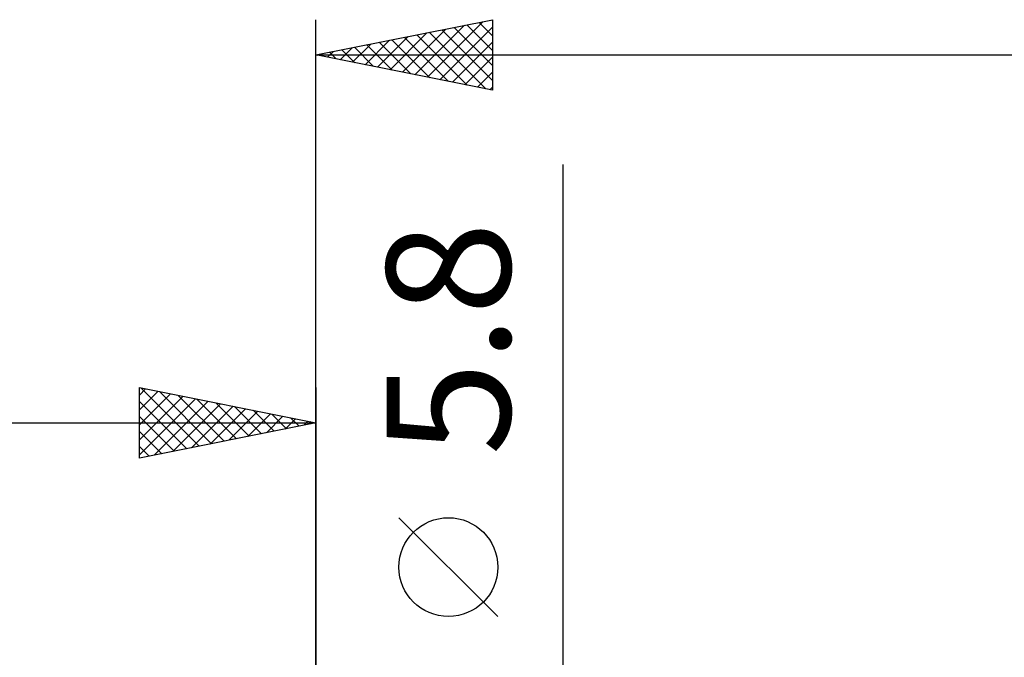
# Model space of a CAD drawing. Units: millimetres. Extents: x -75 to 76, y -61 to 61.
# Drawn here: x -8 to 19, y 8 to 26 of the extents above; entities that cross this region are included whole.
import ezdxf
from ezdxf.enums import TextEntityAlignment as Align

# ---------------------------------------------------------------- set-up
doc = ezdxf.new("R2010")
doc.units = ezdxf.units.MM
doc.header["$LTSCALE"] = 7.15
doc.layers.add('2', color=7, linetype='CONTINUOUS')
doc.layers.add('SK2', color=7, linetype='CONTINUOUS')
doc.styles.get("Standard").update_dxf_attribs({"font": 'Monospac821 BT'})

msp = doc.modelspace()

# ---------------------------------------------------------------- linework, layer by layer
at = {"layer": '2', "color": 7, "linetype": 'CONTINUOUS', "lineweight": 25}
for p, q in [((0, 3), (0, 26.425)), ((0, 25.425), (5, 26.425)), ((2.803, 24.864), (4.204, 26.266)), ((3.156, 24.794), (4.734, 26.372)), ((3.51, 24.723), (5, 26.213)), ((3.915, 26.208), (5, 25.123)), ((4.268, 26.279), (5, 25.547)), ((4.622, 26.349), (5, 25.971)), ((4.975, 26.42), (5, 26.396)), ((5, 26.425), (5, 24.425)), ((1.742, 25.077), (2.613, 25.948)), ((2.096, 25.006), (3.143, 26.054)), ((2.449, 24.935), (3.674, 26.16)), ((2.854, 25.996), (4.281, 24.569)), ((3.208, 26.067), (4.812, 24.463)), ((3.561, 26.137), (5, 24.698)), ((1.035, 25.218), (1.552, 25.735)), ((1.389, 25.147), (2.083, 25.842)), ((1.44, 25.713), (2.16, 24.993)), ((1.793, 25.784), (2.69, 24.887)), ((2.147, 25.854), (3.221, 24.781)), ((2.501, 25.925), (3.751, 24.675)), ((3.863, 24.652), (5, 25.789)), ((0, 25.425), (27, 25.425)), ((5, 24.425), (0, 25.425)), ((0.026, 25.43), (0.039, 25.417)), ((0.328, 25.359), (0.492, 25.523)), ((0.379, 25.501), (0.569, 25.311)), ((0.681, 25.289), (1.022, 25.629)), ((0.733, 25.572), (1.099, 25.205)), ((1.086, 25.642), (1.63, 25.099)), ((4.217, 24.582), (5, 25.365)), ((4.57, 24.511), (5, 24.94)), ((4.924, 24.44), (5, 24.516)), ((7, -9.9), (7, 22.325)), ((5.15, 9.512), (2.35, 12.312))]:
    msp.add_line(p, q, dxfattribs=at)
msp.add_circle((3.75, 10.912), 1.4, dxfattribs=at)
at = {"layer": 'SK2', "color": 7, "linetype": 'CONTINUOUS', "lineweight": 25}
for p, q in [((-5, 14), (-5, 16)), ((-5, 16), (0, 15)), ((-5, 15.789), (-4.824, 15.965)), ((-5, 15.365), (-4.471, 15.894)), ((-4.961, 15.992), (-3.308, 14.338)), ((0, 16), (0, 3)), ((-5, 14.94), (-4.117, 15.823)), ((-5, 14.516), (-3.763, 15.753)), ((-5, 14.092), (-3.41, 15.682)), ((-4.431, 15.886), (-2.954, 14.409)), ((-3.901, 15.78), (-2.601, 14.48)), ((-3.37, 15.674), (-2.247, 14.551)), ((-5, 15.607), (-3.661, 14.268)), ((-4.585, 14.083), (-3.056, 15.611)), ((-4.054, 14.189), (-2.703, 15.541)), ((-3.524, 14.295), (-2.349, 15.47)), ((-2.994, 14.401), (-1.996, 15.399)), ((-2.84, 15.568), (-1.893, 14.621)), ((-2.31, 15.462), (-1.54, 14.692)), ((-1.779, 15.356), (-1.186, 14.763)), ((-5, 15.182), (-4.015, 14.197)), ((-2.463, 14.507), (-1.642, 15.328)), ((-1.933, 14.613), (-1.289, 15.258)), ((-1.403, 14.719), (-0.935, 15.187)), ((-1.249, 15.25), (-0.833, 14.833)), ((-0.872, 14.826), (-0.581, 15.116)), ((-0.719, 15.144), (-0.479, 14.904)), ((-36, 15), (0, 15)), ((0, 15), (-5, 14)), ((-0.342, 14.932), (-0.228, 15.046)), ((-0.188, 15.038), (-0.126, 14.975)), ((-5, 14.758), (-4.368, 14.126)), ((-5, 14.334), (-4.722, 14.056))]:
    msp.add_line(p, q, dxfattribs=at)

# ---------------------------------------------------------------- texts
at = {"layer": '2', "color": 7, "linetype": 'CONTINUOUS', "lineweight": 25}
msp.add_text('5.8', height=3.5, rotation=90, dxfattribs=at).set_placement((5.5, 17.387), align=Align.CENTER)

doc.saveas('drawing.dxf')
